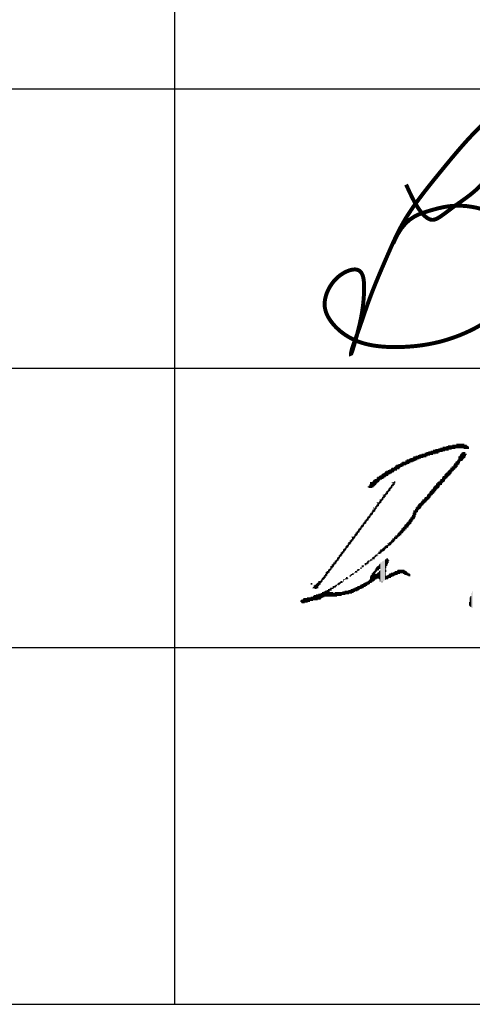
# Model space of a CAD drawing. Extents: x 0.3 to 16.8, y 0.1 to 10.4.
# Drawn here: x 8.7 to 9.1, y 0.4 to 1.1 of the extents above; entities that cross this region are included whole.
import ezdxf
from ezdxf.enums import TextEntityAlignment as Align

# ---------------------------------------------------------------- set-up
doc = ezdxf.new("R2010")
doc.units = 0
doc.header["$LTSCALE"] = 0.5
doc.header["$MEASUREMENT"] = 0
doc.layers.get('0').update_dxf_attribs({"linetype": 'CONTINUOUS'})
doc.layers.add('BORDER', color=7, linetype='CONTINUOUS')
doc.layers.add('TEXT', color=5, linetype='CONTINUOUS')
doc.styles.add('SIMPLEX', font='SIMPLEX.SHX')

# ---------------------------------------------------------------- blocks, each defined once
blk = doc.blocks.new('Bsize')
at = {"layer": 'BORDER'}
for p, q in [((8.49459, 0.28), (8.49459, 2.03)), ((5.63, 0.9728), (9.88, 0.9728)), ((5.63, 0.7614), (9.88, 0.7614)), ((5.63, 0.55), (9.88, 0.55)), ((0.27, 0.28), (16.13, 0.28)), ((5.53, 0.28), (16.13, 0.28)), ((5.53, 0.28), (16.13, 0.28))]:
    blk.add_line(p, q, dxfattribs=at)
at = {"layer": 'TEXT', "style": 'SIMPLEX'}
for tag, p, height in [('.01', (10.34228, 1.393), 0.1), ('.005', (10.744, 1.393), 0.1), ('.50%%D', (11.3165, 1.393), 0.1), ('MATERIAL', (10.69761, 1.251), 0.1), ('FINISH1', (10.44976, 1.102), 0.1), ('FINISH2', (9.90794, 0.94371), 0.1), ('DATE', (10.871, 0.625), 0.1), ('SCALE', (12.31539, 0.35029), 0.12), ('SHT_OF_', (14.87562, 0.336), 0.12)]:
    blk.add_attdef(tag, p, '', height=height, dxfattribs=at)
for tag, p in [('DESCRIPTION1', (14.03302, 1.15426)), ('DESCRIPTION2', (14.03302, 0.94855)), ('P/N', (14.532, 0.62026)), ('REV', (15.94982, 0.62026))]:
    blk.add_attdef(tag, text='', height=0.12, dxfattribs=at).set_placement(p, align=Align.CENTER)
blk = doc.blocks.new('*U5')
at = {"color": 7}
for points in [[(268, 316), (270, 316), (268, 310), (270, 310)], [(270, 317), (276, 317), (270, 312), (276, 312)], [(276, 318), (281, 318), (276, 313), (281, 313)], [(281, 319), (292, 319), (281, 313), (292, 313)], [(292, 318), (295, 318), (292, 312), (295, 312)], [(295, 317), (296, 317), (295, 312), (296, 312)], [(296, 316), (297, 316), (296, 312), (297, 312)], [(227, 303), (230, 303), (227, 298), (230, 298)], [(230, 304), (232, 304), (230, 298), (232, 298)], [(232, 305), (235, 305), (232, 300), (235, 300)], [(235, 306), (239, 306), (235, 301), (239, 301)], [(239, 307), (241, 307), (239, 301), (241, 301)], [(241, 308), (244, 308), (241, 303), (244, 303)], [(241, 303), (243, 303), (241, 302), (243, 302)], [(244, 309), (247, 309), (244, 304), (247, 304)], [(244, 304), (246, 304), (244, 303), (246, 303)], [(247, 310), (250, 310), (247, 304), (250, 304)], [(250, 311), (253, 311), (250, 306), (253, 306)], [(250, 306), (251, 306), (250, 305), (251, 305)], [(252, 306), (253, 306), (252, 305), (253, 305)], [(253, 312), (257, 312), (253, 306), (257, 306)], [(257, 313), (260, 313), (257, 308), (260, 308)], [(257, 308), (259, 308), (257, 307), (259, 307)], [(260, 314), (263, 314), (260, 308), (263, 308)], [(263, 315), (268, 315), (263, 310), (268, 310)], [(263, 310), (266, 310), (263, 309), (266, 309)], [(270, 312), (275, 312), (270, 311), (275, 311)], [(270, 311), (271, 311), (270, 310), (271, 310)], [(276, 313), (280, 313), (276, 312), (280, 312)], [(285, 303), (286, 303), (285, 293), (286, 293)], [(286, 305), (287, 305), (286, 295), (287, 295)], [(287, 306), (288, 306), (287, 296), (288, 296)], [(288, 307), (289, 307), (288, 296), (289, 296)], [(289, 308), (293, 308), (289, 300), (293, 300)], [(291, 313), (292, 313), (291, 312), (292, 312)], [(293, 306), (295, 306), (293, 304), (295, 304)], [(293, 304), (294, 304), (293, 302), (294, 302)], [(297, 315), (298, 315), (297, 312), (298, 312)], [(200, 290), (201, 290), (200, 283), (201, 283)], [(201, 291), (204, 291), (201, 285), (204, 285)], [(204, 292), (206, 292), (204, 286), (206, 286)], [(206, 293), (208, 293), (206, 288), (208, 288)], [(208, 294), (209, 294), (208, 288), (209, 288)], [(209, 295), (213, 295), (209, 290), (213, 290)], [(209, 290), (211, 290), (209, 289), (211, 289)], [(213, 297), (215, 297), (213, 291), (215, 291)], [(213, 291), (214, 291), (213, 290), (214, 290)], [(215, 298), (218, 298), (215, 292), (218, 292)], [(215, 292), (216, 292), (215, 291), (216, 291)], [(218, 299), (220, 299), (218, 293), (220, 293)], [(220, 300), (223, 300), (220, 294), (223, 294)], [(223, 301), (224, 301), (223, 295), (224, 295)], [(224, 302), (227, 302), (224, 296), (227, 296)], [(224, 296), (225, 296), (224, 295), (225, 295)], [(227, 298), (229, 298), (227, 297), (229, 297)], [(232, 300), (234, 300), (232, 299), (234, 299)], [(235, 301), (237, 301), (235, 300), (237, 300)], [(277, 291), (278, 291), (277, 283), (278, 283)], [(278, 293), (280, 293), (278, 285), (280, 285)], [(280, 295), (281, 295), (280, 286), (281, 286)], [(281, 296), (282, 296), (281, 287), (282, 287)], [(282, 297), (283, 297), (282, 288), (283, 288)], [(283, 298), (284, 298), (283, 290), (284, 290)], [(284, 302), (285, 302), (284, 291), (285, 291)], [(289, 300), (292, 300), (289, 299), (292, 299)], [(289, 299), (291, 299), (289, 298), (291, 298)], [(289, 298), (290, 298), (289, 297), (290, 297)], [(178, 276), (179, 276), (178, 269), (179, 269)], [(179, 277), (181, 277), (179, 271), (181, 271)], [(181, 278), (182, 278), (181, 271), (182, 271)], [(182, 279), (184, 279), (182, 272), (184, 272)], [(184, 280), (185, 280), (184, 273), (185, 273)], [(185, 281), (186, 281), (185, 274), (186, 274)], [(186, 282), (188, 282), (186, 275), (188, 275)], [(188, 283), (190, 283), (188, 276), (190, 276)], [(190, 284), (192, 284), (190, 278), (192, 278)], [(190, 278), (191, 278), (190, 277), (191, 277)], [(192, 285), (194, 285), (192, 279), (194, 279)], [(192, 279), (193, 279), (192, 278), (193, 278)], [(194, 286), (195, 286), (194, 279), (195, 279)], [(195, 287), (198, 287), (195, 281), (198, 281)], [(195, 281), (196, 281), (195, 280), (196, 280)], [(198, 288), (199, 288), (198, 282), (199, 282)], [(199, 289), (200, 289), (199, 283), (200, 283)], [(201, 285), (202, 285), (201, 283), (202, 283)], [(204, 286), (205, 286), (204, 285), (205, 285)], [(206, 288), (207, 288), (206, 287), (207, 287)], [(263, 276), (265, 276), (263, 268), (265, 268)], [(265, 278), (266, 278), (265, 269), (266, 269)], [(266, 279), (267, 279), (266, 271), (267, 271)], [(267, 280), (268, 280), (267, 272), (268, 272)], [(268, 281), (269, 281), (268, 273), (269, 273)], [(269, 282), (270, 282), (269, 274), (270, 274)], [(270, 283), (271, 283), (270, 275), (271, 275)], [(271, 284), (272, 284), (271, 276), (272, 276)], [(272, 285), (273, 285), (272, 277), (273, 277)], [(273, 287), (275, 287), (273, 279), (275, 279)], [(273, 279), (274, 279), (273, 278), (274, 278)], [(275, 289), (277, 289), (275, 282), (277, 282)], [(275, 282), (276, 282), (275, 281), (276, 281)], [(278, 285), (279, 285), (278, 284), (279, 284)], [(164, 263), (165, 263), (164, 260), (165, 260)], [(165, 265), (166, 265), (165, 260), (166, 260)], [(166, 268), (169, 268), (166, 260), (169, 260)], [(169, 269), (170, 269), (169, 261), (170, 261)], [(170, 270), (171, 270), (170, 261), (171, 261)], [(171, 271), (172, 271), (171, 262), (172, 262)], [(172, 272), (175, 272), (172, 265), (175, 265)], [(172, 265), (174, 265), (172, 264), (174, 264)], [(172, 264), (173, 264), (172, 263), (173, 263)], [(175, 274), (176, 274), (175, 266), (176, 266)], [(176, 275), (178, 275), (176, 268), (178, 268)], [(176, 268), (177, 268), (176, 267), (177, 267)], [(179, 271), (180, 271), (179, 270), (180, 270)], [(186, 275), (187, 275), (186, 274), (187, 274)], [(194, 264), (195, 264), (194, 259), (195, 259)], [(195, 268), (198, 268), (195, 267), (198, 267)], [(195, 265), (196, 265), (195, 260), (196, 260)], [(196, 266), (197, 266), (196, 262), (197, 262)], [(197, 267), (198, 267), (197, 263), (198, 263)], [(198, 269), (200, 269), (198, 266), (200, 266)], [(198, 266), (199, 266), (198, 264), (199, 264)], [(252, 263), (253, 263), (252, 254), (253, 254)], [(253, 264), (254, 264), (253, 256), (254, 256)], [(254, 266), (256, 266), (254, 258), (256, 258)], [(256, 268), (257, 268), (256, 259), (257, 259)], [(257, 269), (259, 269), (257, 261), (259, 261)], [(259, 270), (260, 270), (259, 263), (260, 263)], [(260, 272), (262, 272), (260, 264), (262, 264)], [(262, 274), (263, 274), (262, 266), (263, 266)], [(263, 268), (264, 268), (263, 267), (264, 267)], [(163, 262), (164, 262), (163, 261), (164, 261)], [(183, 251), (185, 251), (183, 250), (185, 250)], [(184, 250), (185, 250), (184, 246), (185, 246)], [(185, 252), (186, 252), (185, 247), (186, 247)], [(186, 253), (187, 253), (186, 248), (187, 248)], [(187, 254), (188, 254), (187, 250), (188, 250)], [(188, 256), (189, 256), (188, 251), (189, 251)], [(189, 257), (190, 257), (189, 252), (190, 252)], [(190, 258), (191, 258), (190, 254), (191, 254)], [(191, 260), (192, 260), (191, 255), (192, 255)], [(192, 261), (193, 261), (192, 256), (193, 256)], [(193, 262), (194, 262), (193, 258), (194, 258)], [(242, 251), (243, 251), (242, 243), (243, 243)], [(243, 252), (244, 252), (243, 244), (244, 244)], [(244, 253), (245, 253), (244, 245), (245, 245)], [(245, 255), (246, 255), (245, 246), (246, 246)], [(246, 256), (247, 256), (246, 247), (247, 247)], [(247, 257), (248, 257), (247, 249), (248, 249)], [(248, 258), (249, 258), (248, 250), (249, 250)], [(249, 259), (250, 259), (249, 251), (250, 251)], [(250, 261), (251, 261), (250, 252), (251, 252)], [(251, 262), (252, 262), (251, 253), (252, 253)], [(254, 258), (255, 258), (254, 257), (255, 257)], [(257, 261), (258, 261), (257, 260), (258, 260)], [(174, 237), (175, 237), (174, 232), (175, 232)], [(175, 241), (178, 241), (175, 240), (178, 240)], [(175, 238), (176, 238), (175, 234), (176, 234)], [(176, 240), (178, 240), (176, 236), (178, 236)], [(178, 242), (179, 242), (178, 238), (179, 238)], [(179, 245), (181, 245), (179, 240), (181, 240)], [(179, 240), (180, 240), (179, 239), (180, 239)], [(181, 246), (182, 246), (181, 242), (182, 242)], [(182, 248), (183, 248), (182, 243), (183, 243)], [(183, 249), (184, 249), (183, 244), (184, 244)], [(229, 237), (230, 237), (229, 228), (230, 228)], [(230, 238), (231, 238), (230, 230), (231, 230)], [(231, 239), (232, 239), (231, 231), (232, 231)], [(232, 240), (233, 240), (232, 232), (233, 232)], [(233, 241), (234, 241), (233, 233), (234, 233)], [(234, 242), (235, 242), (234, 234), (235, 234)], [(235, 243), (236, 243), (235, 236), (236, 236)], [(236, 245), (238, 245), (236, 238), (238, 238)], [(236, 238), (237, 238), (236, 237), (237, 237)], [(238, 246), (239, 246), (238, 239), (239, 239)], [(239, 248), (241, 248), (239, 241), (241, 241)], [(239, 241), (240, 241), (239, 240), (240, 240)], [(241, 249), (242, 249), (241, 242), (242, 242)], [(165, 225), (166, 225), (165, 220), (166, 220)], [(166, 226), (167, 226), (166, 221), (167, 221)], [(167, 227), (168, 227), (167, 223), (168, 223)], [(168, 229), (169, 229), (168, 224), (169, 224)], [(169, 231), (171, 231), (169, 227), (171, 227)], [(169, 227), (170, 227), (169, 225), (170, 225)], [(170, 234), (171, 234), (170, 233), (171, 233)], [(171, 233), (172, 233), (171, 228), (172, 228)], [(172, 234), (173, 234), (172, 229), (173, 229)], [(173, 236), (174, 236), (173, 231), (174, 231)], [(176, 236), (177, 236), (176, 235), (177, 235)], [(222, 224), (223, 224), (222, 215), (223, 215)], [(223, 227), (224, 227), (223, 217), (224, 217)], [(224, 230), (226, 230), (224, 219), (226, 219)], [(226, 232), (227, 232), (226, 221), (227, 221)], [(227, 234), (228, 234), (227, 224), (228, 224)], [(228, 235), (229, 235), (228, 227), (229, 227)], [(155, 211), (156, 211), (155, 207), (156, 207)], [(156, 213), (157, 213), (156, 208), (157, 208)], [(157, 214), (158, 214), (157, 209), (158, 209)], [(158, 215), (159, 215), (158, 211), (159, 211)], [(159, 217), (160, 217), (159, 212), (160, 212)], [(160, 218), (161, 218), (160, 213), (161, 213)], [(161, 219), (162, 219), (161, 215), (162, 215)], [(162, 221), (163, 221), (162, 216), (163, 216)], [(163, 222), (164, 222), (163, 217), (164, 217)], [(164, 223), (165, 223), (164, 219), (165, 219)], [(212, 211), (213, 211), (212, 203), (213, 203)], [(213, 212), (214, 212), (213, 205), (214, 205)], [(214, 213), (215, 213), (214, 205), (215, 205)], [(215, 214), (216, 214), (215, 207), (216, 207)], [(216, 215), (217, 215), (216, 207), (217, 207)], [(217, 217), (218, 217), (217, 209), (218, 209)], [(218, 218), (219, 218), (218, 210), (219, 210)], [(219, 219), (220, 219), (219, 211), (220, 211)], [(220, 221), (221, 221), (220, 212), (221, 212)], [(221, 222), (222, 222), (221, 214), (222, 214)], [(224, 219), (225, 219), (224, 218), (225, 218)], [(145, 198), (146, 198), (145, 193), (146, 193)], [(146, 199), (147, 199), (146, 194), (147, 194)], [(147, 201), (148, 201), (147, 196), (148, 196)], [(148, 202), (149, 202), (148, 197), (149, 197)], [(149, 203), (150, 203), (149, 198), (150, 198)], [(150, 205), (151, 205), (150, 200), (151, 200)], [(151, 206), (152, 206), (151, 201), (152, 201)], [(152, 207), (153, 207), (152, 203), (153, 203)], [(153, 209), (154, 209), (153, 204), (154, 204)], [(154, 210), (155, 210), (154, 205), (155, 205)], [(202, 198), (203, 198), (202, 193), (203, 193)], [(203, 200), (204, 200), (203, 194), (204, 194)], [(204, 201), (205, 201), (204, 195), (205, 195)], [(205, 202), (206, 202), (205, 196), (206, 196)], [(206, 203), (207, 203), (206, 197), (207, 197)], [(207, 204), (208, 204), (207, 197), (208, 197)], [(208, 206), (209, 206), (208, 199), (209, 199)], [(209, 207), (210, 207), (209, 200), (210, 200)], [(210, 208), (211, 208), (210, 201), (211, 201)], [(211, 209), (212, 209), (211, 202), (212, 202)], [(135, 184), (136, 184), (135, 180), (136, 180)], [(136, 186), (137, 186), (136, 181), (137, 181)], [(137, 188), (139, 188), (137, 184), (139, 184)], [(137, 184), (138, 184), (137, 182), (138, 182)], [(139, 190), (140, 190), (139, 185), (140, 185)], [(140, 191), (141, 191), (140, 186), (141, 186)], [(141, 195), (144, 195), (141, 194), (144, 194)], [(141, 192), (142, 192), (141, 188), (142, 188)], [(142, 194), (144, 194), (142, 190), (144, 190)], [(142, 190), (143, 190), (142, 189), (143, 189)], [(144, 196), (145, 196), (144, 192), (145, 192)], [(188, 184), (190, 184), (188, 180), (190, 180)], [(189, 186), (191, 186), (189, 185), (191, 185)], [(190, 185), (191, 185), (190, 182), (191, 182)], [(191, 187), (192, 187), (191, 183), (192, 183)], [(192, 188), (193, 188), (192, 183), (193, 183)], [(193, 189), (194, 189), (193, 184), (194, 184)], [(194, 190), (195, 190), (194, 185), (195, 185)], [(195, 191), (196, 191), (195, 186), (196, 186)], [(196, 193), (198, 193), (196, 188), (198, 188)], [(196, 188), (197, 188), (196, 187), (197, 187)], [(198, 195), (200, 195), (198, 190), (200, 190)], [(198, 190), (199, 190), (198, 189), (199, 189)], [(200, 197), (202, 197), (200, 192), (202, 192)], [(125, 171), (126, 171), (125, 166), (126, 166)], [(126, 172), (127, 172), (126, 168), (127, 168)], [(127, 174), (128, 174), (127, 169), (128, 169)], [(128, 175), (129, 175), (128, 170), (129, 170)], [(129, 176), (130, 176), (129, 172), (130, 172)], [(130, 178), (131, 178), (130, 173), (131, 173)], [(131, 179), (132, 179), (131, 174), (132, 174)], [(132, 180), (133, 180), (132, 176), (133, 176)], [(133, 182), (134, 182), (133, 177), (134, 177)], [(134, 183), (135, 183), (134, 178), (135, 178)], [(173, 171), (175, 171), (173, 169), (175, 169)], [(175, 172), (176, 172), (175, 169), (176, 169)], [(176, 173), (177, 173), (176, 172), (177, 172)], [(176, 171), (177, 171), (176, 170), (177, 170)], [(177, 175), (179, 175), (177, 172), (179, 172)], [(179, 177), (180, 177), (179, 172), (180, 172)], [(180, 178), (182, 178), (180, 174), (182, 174)], [(180, 174), (181, 174), (180, 173), (181, 173)], [(182, 179), (183, 179), (182, 175), (183, 175)], [(183, 180), (184, 180), (183, 175), (184, 175)], [(184, 181), (185, 181), (184, 176), (185, 176)], [(185, 182), (186, 182), (185, 177), (186, 177)], [(186, 183), (188, 183), (186, 179), (188, 179)], [(186, 179), (187, 179), (186, 178), (187, 178)], [(115, 158), (116, 158), (115, 153), (116, 153)], [(116, 159), (117, 159), (116, 154), (117, 154)], [(117, 161), (119, 161), (117, 157), (119, 157)], [(119, 163), (120, 163), (119, 158), (120, 158)], [(120, 164), (121, 164), (120, 159), (121, 159)], [(121, 165), (122, 165), (121, 161), (122, 161)], [(122, 167), (123, 167), (122, 162), (123, 162)], [(123, 168), (124, 168), (123, 163), (124, 163)], [(124, 170), (125, 170), (124, 165), (125, 165)], [(159, 160), (161, 160), (159, 157), (161, 157)], [(161, 161), (162, 161), (161, 158), (162, 158)], [(162, 162), (163, 162), (162, 158), (163, 158)], [(163, 163), (164, 163), (163, 159), (164, 159)], [(164, 164), (165, 164), (164, 161), (165, 161)], [(165, 163), (167, 163), (165, 162), (167, 162)], [(166, 165), (168, 165), (166, 163), (168, 163)], [(168, 166), (169, 166), (168, 163), (169, 163)], [(169, 168), (171, 168), (169, 165), (171, 165)], [(171, 169), (172, 169), (171, 165), (172, 165)], [(172, 170), (173, 170), (172, 167), (173, 167)], [(173, 169), (174, 169), (173, 168), (174, 168)], [(178, 158), (179, 158), (178, 152), (179, 152)], [(179, 159), (180, 159), (179, 152), (180, 152)], [(180, 161), (182, 161), (180, 135), (182, 135)], [(182, 162), (184, 162), (182, 135), (184, 135)], [(184, 163), (185, 163), (184, 136), (185, 136)], [(185, 164), (186, 164), (185, 137), (186, 137)], [(186, 165), (188, 165), (186, 153), (188, 153)], [(188, 166), (190, 166), (188, 158), (190, 158)], [(188, 158), (189, 158), (188, 156), (189, 156)], [(190, 165), (191, 165), (190, 160), (191, 160)], [(191, 164), (192, 164), (191, 163), (192, 163)], [(106, 145), (107, 145), (106, 140), (107, 140)], [(107, 148), (108, 148), (107, 142), (108, 142)], [(108, 149), (110, 149), (108, 145), (110, 145)], [(108, 145), (109, 145), (108, 143), (109, 143)], [(110, 151), (111, 151), (110, 146), (111, 146)], [(111, 152), (112, 152), (111, 147), (112, 147)], [(112, 153), (113, 153), (112, 149), (113, 149)], [(113, 156), (115, 156), (113, 151), (115, 151)], [(113, 151), (114, 151), (113, 150), (114, 150)], [(117, 157), (118, 157), (117, 155), (118, 155)], [(140, 145), (144, 145), (140, 144), (144, 144)], [(142, 146), (145, 146), (142, 145), (145, 145)], [(145, 148), (146, 148), (145, 147), (146, 147)], [(146, 149), (149, 149), (146, 147), (149, 147)], [(148, 150), (151, 150), (148, 149), (151, 149)], [(149, 152), (152, 152), (149, 150), (152, 150)], [(153, 154), (155, 154), (153, 152), (155, 152)], [(155, 157), (158, 157), (155, 155), (158, 155)], [(155, 155), (157, 155), (155, 154), (157, 154)], [(168, 146), (169, 146), (168, 134), (169, 134)], [(169, 147), (170, 147), (169, 135), (170, 135)], [(170, 148), (171, 148), (170, 135), (171, 135)], [(171, 149), (172, 149), (171, 136), (172, 136)], [(172, 151), (173, 151), (172, 137), (173, 137)], [(173, 153), (174, 153), (173, 147), (174, 147)], [(173, 145), (175, 145), (173, 138), (175, 138)], [(174, 154), (175, 154), (174, 148), (175, 148)], [(175, 155), (176, 155), (175, 149), (176, 149)], [(175, 146), (176, 146), (175, 139), (176, 139)], [(176, 156), (177, 156), (176, 150), (177, 150)], [(176, 147), (177, 147), (176, 139), (177, 139)], [(177, 157), (178, 157), (177, 150), (178, 150)], [(177, 148), (178, 148), (177, 139), (178, 139)], [(178, 149), (179, 149), (178, 138), (179, 138)], [(179, 150), (180, 150), (179, 135), (180, 135)], [(186, 153), (187, 153), (186, 137), (187, 137)], [(187, 151), (188, 151), (187, 148), (188, 148)], [(191, 145), (192, 145), (191, 140), (192, 140)], [(192, 146), (194, 146), (192, 140), (194, 140)], [(194, 147), (197, 147), (194, 142), (197, 142)], [(197, 148), (199, 148), (197, 143), (199, 143)], [(199, 149), (202, 149), (199, 144), (202, 144)], [(202, 150), (203, 150), (202, 144), (203, 144)], [(203, 151), (212, 151), (203, 146), (212, 146)], [(203, 146), (206, 146), (203, 145), (206, 145)], [(210, 146), (212, 146), (210, 145), (212, 145)], [(212, 150), (213, 150), (212, 144), (213, 144)], [(213, 149), (215, 149), (213, 144), (215, 144)], [(215, 148), (216, 148), (215, 143), (216, 143)], [(216, 147), (217, 147), (216, 143), (217, 143)], [(217, 146), (219, 146), (217, 142), (219, 142)], [(219, 145), (220, 145), (219, 142), (220, 142)], [(87, 133), (89, 133), (87, 131), (89, 131)], [(94, 132), (95, 132), (94, 125), (95, 125)], [(95, 133), (96, 133), (95, 126), (96, 126)], [(96, 134), (97, 134), (96, 126), (97, 126)], [(97, 136), (100, 136), (97, 131), (100, 131)], [(100, 137), (101, 137), (100, 133), (101, 133)], [(101, 139), (102, 139), (101, 134), (102, 134)], [(102, 140), (103, 140), (102, 135), (103, 135)], [(103, 141), (104, 141), (103, 137), (104, 137)], [(104, 143), (105, 143), (104, 138), (105, 138)], [(105, 144), (106, 144), (105, 139), (106, 139)], [(122, 132), (123, 132), (122, 131), (123, 131)], [(123, 133), (124, 133), (123, 130), (124, 130)], [(124, 134), (126, 134), (124, 131), (126, 131)], [(126, 135), (127, 135), (126, 132), (127, 132)], [(127, 136), (129, 136), (127, 133), (129, 133)], [(129, 135), (130, 135), (129, 134), (130, 134)], [(130, 138), (133, 138), (130, 137), (133, 137)], [(130, 137), (131, 137), (130, 135), (131, 135)], [(133, 140), (134, 140), (133, 138), (134, 138)], [(134, 141), (136, 141), (134, 138), (136, 138)], [(136, 140), (137, 140), (136, 139), (137, 139)], [(139, 144), (142, 144), (139, 143), (142, 143)], [(139, 143), (140, 143), (139, 141), (140, 141)], [(155, 132), (157, 132), (155, 126), (157, 126)], [(157, 133), (159, 133), (157, 128), (159, 128)], [(159, 134), (161, 134), (159, 129), (161, 129)], [(161, 135), (163, 135), (161, 130), (163, 130)], [(163, 136), (164, 136), (163, 131), (164, 131)], [(164, 137), (165, 137), (164, 131), (165, 131)], [(165, 138), (166, 138), (165, 132), (166, 132)], [(166, 142), (167, 142), (166, 133), (167, 133)], [(167, 144), (168, 144), (167, 133), (168, 133)], [(181, 135), (183, 135), (181, 134), (183, 134)], [(187, 143), (189, 143), (187, 138), (189, 138)], [(189, 144), (191, 144), (189, 139), (191, 139)], [(189, 139), (190, 139), (189, 138), (190, 138)], [(194, 142), (196, 142), (194, 141), (196, 141)], [(197, 143), (198, 143), (197, 142), (198, 142)], [(199, 144), (200, 144), (199, 143), (200, 143)], [(89, 127), (90, 127), (89, 126), (90, 126)], [(90, 128), (91, 128), (90, 126), (91, 126)], [(91, 130), (92, 130), (91, 126), (92, 126)], [(92, 131), (94, 131), (92, 125), (94, 125)], [(97, 131), (99, 131), (97, 130), (99, 130)], [(97, 130), (98, 130), (97, 129), (98, 129)], [(97, 119), (100, 119), (97, 111), (100, 111)], [(100, 120), (102, 120), (100, 113), (102, 113)], [(102, 121), (104, 121), (102, 114), (104, 114)], [(104, 122), (106, 122), (104, 115), (106, 115)], [(106, 123), (108, 123), (106, 115), (108, 115)], [(108, 124), (110, 124), (108, 115), (110, 115)], [(110, 125), (115, 125), (110, 123), (115, 123)], [(110, 123), (112, 123), (110, 115), (112, 115)], [(112, 126), (117, 126), (112, 125), (117, 125)], [(112, 121), (117, 121), (112, 115), (117, 115)], [(113, 127), (118, 127), (113, 126), (118, 126)], [(116, 129), (119, 129), (116, 127), (119, 127)], [(117, 120), (119, 120), (117, 115), (119, 115)], [(119, 130), (120, 130), (119, 127), (120, 127)], [(119, 121), (129, 121), (119, 117), (129, 117)], [(120, 131), (122, 131), (120, 129), (122, 129)], [(120, 129), (121, 129), (120, 128), (121, 128)], [(129, 122), (132, 122), (129, 117), (132, 117)], [(132, 123), (137, 123), (132, 118), (137, 118)], [(137, 124), (140, 124), (137, 119), (140, 119)], [(137, 119), (138, 119), (137, 118), (138, 118)], [(140, 125), (143, 125), (140, 120), (143, 120)], [(140, 120), (142, 120), (140, 119), (142, 119)], [(143, 126), (145, 126), (143, 121), (145, 121)], [(143, 121), (144, 121), (143, 120), (144, 120)], [(145, 127), (147, 127), (145, 122), (147, 122)], [(145, 122), (146, 122), (145, 121), (146, 121)], [(147, 128), (149, 128), (147, 122), (149, 122)], [(149, 129), (152, 129), (149, 124), (152, 124)], [(149, 124), (151, 124), (149, 123), (151, 123)], [(152, 130), (153, 130), (152, 125), (153, 125)], [(153, 131), (155, 131), (153, 125), (155, 125)], [(157, 128), (158, 128), (157, 127), (158, 127)], [(159, 129), (160, 129), (159, 128), (160, 128)], [(161, 130), (162, 130), (161, 129), (162, 129)], [(301, 120), (302, 120), (301, 100), (302, 100)], [(302, 122), (303, 122), (302, 100), (303, 100)], [(73, 110), (74, 110), (73, 108), (74, 108)], [(74, 111), (76, 111), (74, 107), (76, 107)], [(75, 107), (76, 107), (75, 106), (76, 106)], [(76, 112), (77, 112), (76, 106), (77, 106)], [(77, 113), (82, 113), (77, 107), (82, 107)], [(77, 107), (79, 107), (77, 106), (79, 106)], [(82, 114), (87, 114), (82, 109), (87, 109)], [(82, 109), (86, 109), (82, 108), (86, 108)], [(82, 108), (83, 108), (82, 107), (83, 107)], [(87, 115), (90, 115), (87, 109), (90, 109)], [(90, 116), (91, 116), (90, 110), (91, 110)], [(91, 117), (94, 117), (91, 110), (94, 110)], [(94, 118), (97, 118), (94, 111), (97, 111)], [(94, 111), (96, 111), (94, 110), (96, 110)], [(100, 113), (101, 113), (100, 112), (101, 112)], [(102, 114), (103, 114), (102, 113), (103, 113)], [(104, 115), (105, 115), (104, 114), (105, 114)], [(119, 117), (128, 117), (119, 116), (128, 116)], [(119, 116), (122, 116), (119, 115), (122, 115)], [(132, 118), (133, 118), (132, 117), (133, 117)], [(298, 108), (299, 108), (298, 103), (299, 103)], [(299, 114), (300, 114), (299, 102), (300, 102)], [(300, 116), (301, 116), (300, 101), (301, 101)]]:
    blk.add_solid(points, dxfattribs=at)
blk = doc.blocks.new('Bdahm')
at = {"const_width": 0.003}
for points in [[(-0.08125, 0.04387), (-0.07854, 0.03791), (-0.07611, 0.03299), (-0.07393, 0.02902), (-0.07199, 0.02587), (-0.07024, 0.02342), (-0.06868, 0.02155), (-0.06727, 0.02015), (-0.06599, 0.01909), (-0.06481, 0.01829), (-0.06371, 0.0177), (-0.06266, 0.01734), (-0.06163, 0.01717), (-0.0606, 0.01721), (-0.05955, 0.01745), (-0.05845, 0.01786), (-0.05727, 0.01846), (-0.05599, 0.01922), (-0.05462, 0.02013), (-0.05314, 0.02118), (-0.05157, 0.02234), (-0.04991, 0.02359), (-0.04815, 0.02492), (-0.0463, 0.0263), (-0.04437, 0.02772), (-0.04236, 0.02916), (-0.04027, 0.03063), (-0.03813, 0.03215), (-0.03595, 0.03373), (-0.03374, 0.03539), (-0.03152, 0.03714), (-0.02931, 0.03899), (-0.02711, 0.04097), (-0.02495, 0.04308), (-0.02282, 0.04531), (-0.02073, 0.04767), (-0.01866, 0.05014), (-0.01664, 0.05271), (-0.01464, 0.05537), (-0.01269, 0.05812), (-0.01076, 0.06094), (-0.00887, 0.06383), (-0.00704, 0.06676), (-0.00529, 0.0697), (-0.00363, 0.07263), (-0.00209, 0.07551), (-0.0007, 0.07833), (0.00054, 0.08104), (0.00159, 0.08363), (0.00244, 0.08607), (0.00309, 0.08836), (0.00352, 0.09047), (0.00375, 0.09242), (0.00376, 0.09418), (0.00356, 0.09576), (0.00314, 0.09715), (0.0025, 0.09834), (0.00164, 0.09932), (0.00057, 0.10009), (-0.0007, 0.10062), (-0.00215, 0.1009), (-0.00379, 0.10092), (-0.0056, 0.10066), (-0.00756, 0.10011), (-0.00967, 0.09925), (-0.01192, 0.09807), (-0.01429, 0.09658), (-0.01679, 0.09479), (-0.01939, 0.09273), (-0.0221, 0.09041), (-0.0249, 0.08783), (-0.02778, 0.08503), (-0.03075, 0.082), (-0.03378, 0.07877), (-0.03687, 0.07536), (-0.04001, 0.07179), (-0.04319, 0.06809), (-0.04641, 0.06428), (-0.04965, 0.06038), (-0.05291, 0.05641), (-0.05618, 0.05241), (-0.05945, 0.04838), (-0.06268, 0.04436), (-0.06587, 0.04034), (-0.06897, 0.03634), (-0.07195, 0.03238), (-0.07481, 0.02846), (-0.07749, 0.0246), (-0.07998, 0.02082), (-0.08226, 0.01711), (-0.08435, 0.01347), (-0.08628, 0.00987), (-0.08809, 0.00629), (-0.0898, 0.00272), (-0.09145, -0.00088), (-0.09307, -0.00453), (-0.0947, -0.00823), (-0.09635, -0.01201), (-0.09801, -0.01586), (-0.09969, -0.01975), (-0.10135, -0.02366), (-0.10299, -0.02757), (-0.10458, -0.03146), (-0.10612, -0.03531), (-0.1076, -0.03909), (-0.10898, -0.04279), (-0.11029, -0.04639), (-0.11152, -0.04987), (-0.11268, -0.05321), (-0.11377, -0.0564), (-0.1148, -0.05942), (-0.11577, -0.06225), (-0.11668, -0.06487), (-0.11754, -0.06729), (-0.11835, -0.06949), (-0.1191, -0.07152), (-0.11979, -0.07338), (-0.12042, -0.0751), (-0.121, -0.07669), (-0.12151, -0.07818), (-0.12195, -0.07958), (-0.12232, -0.0809), (-0.12261, -0.08208), (-0.12282, -0.08305), (-0.12292, -0.08375), (-0.12292, -0.08412), (-0.12279, -0.08407), (-0.12253, -0.08355), (-0.12213, -0.08248), (-0.12158, -0.08083), (-0.12091, -0.07867), (-0.12015, -0.07609), (-0.11934, -0.0732), (-0.11849, -0.0701), (-0.11766, -0.06688), (-0.11686, -0.06366), (-0.11613, -0.06052), (-0.1155, -0.05754), (-0.11496, -0.05474), (-0.11451, -0.05208), (-0.11414, -0.04956), (-0.11383, -0.04714), (-0.11358, -0.04482), (-0.11338, -0.04256), (-0.11323, -0.04036), (-0.11311, -0.03821), (-0.11303, -0.0361), (-0.11301, -0.03406), (-0.11305, -0.0321), (-0.11315, -0.03025), (-0.11333, -0.02852), (-0.11359, -0.02692), (-0.11395, -0.02548), (-0.11441, -0.0242), (-0.11498, -0.0231), (-0.11567, -0.02218), (-0.11647, -0.02144), (-0.11741, -0.02089), (-0.11848, -0.02052), (-0.11968, -0.02036), (-0.12104, -0.02039), (-0.12254, -0.02063), (-0.12416, -0.02107), (-0.12588, -0.02171), (-0.12765, -0.02255), (-0.12944, -0.02358), (-0.13123, -0.02481), (-0.13298, -0.02623), (-0.13467, -0.02784), (-0.13625, -0.02963), (-0.13771, -0.03157), (-0.13902, -0.03364), (-0.14018, -0.0358), (-0.14116, -0.03802), (-0.14195, -0.04027), (-0.14251, -0.04251), (-0.14284, -0.04472), (-0.14292, -0.04687), (-0.14276, -0.04895), (-0.14237, -0.05097), (-0.14177, -0.05294), (-0.14098, -0.05485), (-0.14, -0.05672), (-0.13886, -0.05855), (-0.13757, -0.06033), (-0.13614, -0.06209), (-0.13458, -0.0638), (-0.13288, -0.06545), (-0.13105, -0.06705), (-0.1291, -0.06858), (-0.12702, -0.07004), (-0.12482, -0.07141), (-0.12249, -0.07268), (-0.12004, -0.07385), (-0.11745, -0.07492), (-0.1147, -0.07588), (-0.11175, -0.07672), (-0.10859, -0.07744), (-0.1052, -0.07804), (-0.10154, -0.07851), (-0.0976, -0.07885), (-0.09337, -0.07906), (-0.08888, -0.07911), (-0.08419, -0.07902), (-0.07934, -0.07876), (-0.0744, -0.07834), (-0.0694, -0.07773), (-0.0644, -0.07694), (-0.05945, -0.07595), (-0.0546, -0.07476), (-0.04988, -0.0734), (-0.04531, -0.07188), (-0.04092, -0.07023), (-0.03673, -0.06848), (-0.03278, -0.06666), (-0.02908, -0.06478), (-0.02566, -0.06288), (-0.02254, -0.06097), (-0.01968, -0.05904), (-0.01706, -0.05709), (-0.01464, -0.05509), (-0.01239, -0.05304), (-0.01025, -0.0509), (-0.00821, -0.04868), (-0.00622, -0.04636), (-0.00426, -0.04391), (-0.00235, -0.04135), (-0.00053, -0.03865), (0.00116, -0.03583), (0.00269, -0.03286), (0.00403, -0.02976), (0.00512, -0.02651), (0.00595, -0.02312), (0.00648, -0.01958), (0.00671, -0.01593), (0.00666, -0.01224), (0.00632, -0.00855), (0.0057, -0.00491), (0.00483, -0.00137), (0.0037, 0.00202), (0.00232, 0.0052), (0.0007, 0.00814), (-0.00114, 0.01083), (-0.00319, 0.01329), (-0.00545, 0.01553), (-0.00789, 0.01755), (-0.01051, 0.01937), (-0.01328, 0.021), (-0.01621, 0.02245), (-0.01927, 0.02373), (-0.02244, 0.02483), (-0.02567, 0.02577), (-0.02895, 0.02654), (-0.03224, 0.02713), (-0.0355, 0.02756), (-0.03871, 0.02781), (-0.04183, 0.0279), (-0.04484, 0.02781), (-0.04776, 0.02757), (-0.05063, 0.02719), (-0.05348, 0.02667), (-0.05633, 0.02604), (-0.05923, 0.02529), (-0.06219, 0.02446), (-0.06526, 0.02354), (-0.06846, 0.02252), (-0.07175, 0.02127), (-0.07509, 0.01961), (-0.07844, 0.01737), (-0.08175, 0.01438), (-0.08499, 0.01047), (-0.08811, 0.00547), (-0.09106, -0.00079)], [(-0.00822, -0.07377), (-0.00301, -0.07056), (0.002, -0.0682), (0.0068, -0.06658), (0.01138, -0.06559), (0.01575, -0.0651), (0.01991, -0.065), (0.02385, -0.06518), (0.02757, -0.06551), (0.03108, -0.0659), (0.03438, -0.06633), (0.0375, -0.06678), (0.04047, -0.06725), (0.0433, -0.06771), (0.04602, -0.06818), (0.04864, -0.06863), (0.05119, -0.06905), (0.05369, -0.06944), (0.05616, -0.0698), (0.05862, -0.07012), (0.06109, -0.07041), (0.0636, -0.07067), (0.06616, -0.07089), (0.0688, -0.07107), (0.07154, -0.07123), (0.07439, -0.07135), (0.07732, -0.07143), (0.0803, -0.07148), (0.0833, -0.0715), (0.08629, -0.07148), (0.08922, -0.07143), (0.09207, -0.07135), (0.09479, -0.07123), (0.09737, -0.07107), (0.0998, -0.07086), (0.10207, -0.07057), (0.10419, -0.07018), (0.10616, -0.06968), (0.10798, -0.06903), (0.10964, -0.06822), (0.11114, -0.06723), (0.1125, -0.06604), (0.11369, -0.06464), (0.11472, -0.06303), (0.11557, -0.0612), (0.11625, -0.05915), (0.11674, -0.05687), (0.11704, -0.05436), (0.11714, -0.05162), (0.11704, -0.04865), (0.11677, -0.04546), (0.11634, -0.04208), (0.1158, -0.03853), (0.11516, -0.03483), (0.11446, -0.03102), (0.11371, -0.0271), (0.11296, -0.02312), (0.11222, -0.01907), (0.1115, -0.01496), (0.11081, -0.01076), (0.11014, -0.00646), (0.10952, -0.00204), (0.10892, 0.00251), (0.10838, 0.00722), (0.10787, 0.0121), (0.10742, 0.01716), (0.10703, 0.02233), (0.10668, 0.02758), (0.1064, 0.03282), (0.10617, 0.03801), (0.10601, 0.04307), (0.10591, 0.04795), (0.10588, 0.05259), (0.10591, 0.05693), (0.10599, 0.06099), (0.1061, 0.06478), (0.10622, 0.06831), (0.10633, 0.07162), (0.10641, 0.07472), (0.10645, 0.07763), (0.10642, 0.08037), (0.10631, 0.08293), (0.1061, 0.0853), (0.10578, 0.08739), (0.10533, 0.08917), (0.10475, 0.09057), (0.10402, 0.09155), (0.10313, 0.09204), (0.10206, 0.09198), (0.10081, 0.09135), (0.09937, 0.09015), (0.09775, 0.08841), (0.09595, 0.08615), (0.09397, 0.08341), (0.09182, 0.08021), (0.08948, 0.07659), (0.08698, 0.07256), (0.08431, 0.06816), (0.08151, 0.06345), (0.07862, 0.05848), (0.07567, 0.05331), (0.07271, 0.04801), (0.06976, 0.04264), (0.06688, 0.03724), (0.06409, 0.03189), (0.06143, 0.02663), (0.0589, 0.02148), (0.0565, 0.01645), (0.05421, 0.01154), (0.05203, 0.00675), (0.04996, 0.0021), (0.04799, -0.00241), (0.0461, -0.00678), (0.04431, -0.01099), (0.0426, -0.01508), (0.04099, -0.01907), (0.03947, -0.02298), (0.03806, -0.02684), (0.03675, -0.03067), (0.03556, -0.03451), (0.03448, -0.03837), (0.03352, -0.04225), (0.03269, -0.04607), (0.032, -0.0497), (0.03148, -0.05303), (0.03112, -0.05593), (0.03095, -0.05828), (0.03097, -0.05997), (0.03121, -0.06088), (0.03165, -0.06092), (0.03228, -0.06018), (0.03305, -0.05877), (0.03393, -0.05679), (0.03488, -0.05438), (0.03586, -0.05164), (0.03682, -0.04868), (0.03775, -0.04563), (0.03859, -0.04256), (0.03939, -0.03946), (0.04016, -0.03626), (0.04094, -0.0329), (0.04175, -0.02933), (0.04264, -0.02549), (0.04362, -0.02132), (0.04474, -0.01676), (0.04601, -0.01176), (0.04743, -0.0062), (0.04898, 0.00002), (0.05066, 0.00702), (0.05244, 0.0149), (0.05431, 0.02378), (0.05626, 0.03376), (0.05828, 0.04496)]]:
    blk.add_lwpolyline(points, dxfattribs=at)

msp = doc.modelspace()

# ---------------------------------------------------------------- block references
at = {"xscale": 0.0005670658656509175, "yscale": 0.0005670658656500294, "zscale": 0.000567065865650047}
msp.add_blockref('*U5', (8.89822, 0.62324), dxfattribs=at)
at = {"layer": 'BORDER'}
for name, p in [('Bsize', (0.35, 0.1)), ('Bdahm', (9.10093, 0.95638))]:
    msp.add_blockref(name, p, dxfattribs=at)

doc.saveas('drawing.dxf')
